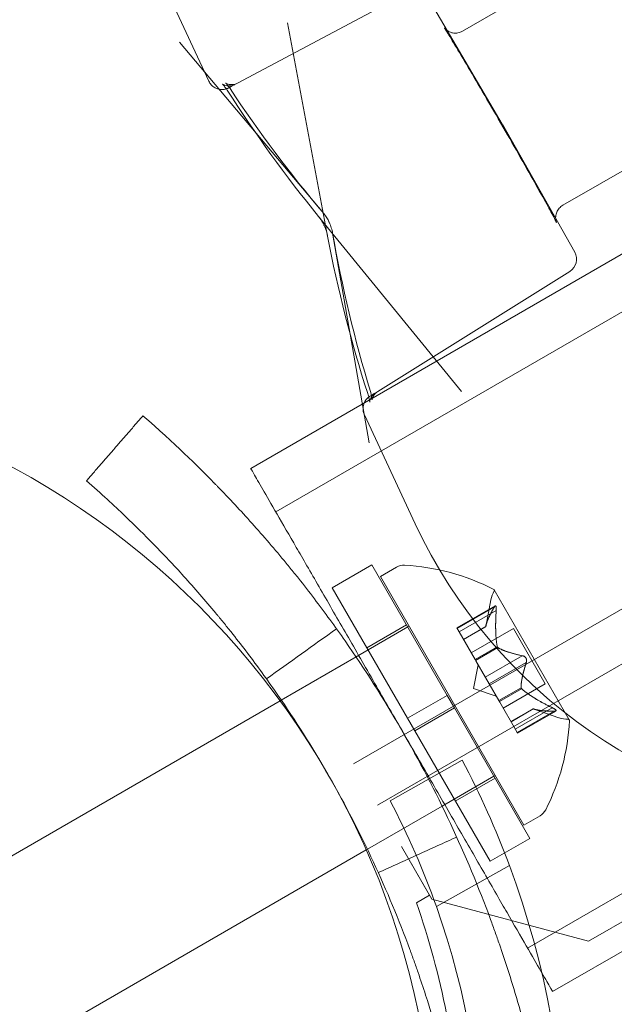
# Model space of a CAD drawing. Extents: x -688 to 44, y -415 to 128.
# Drawn here: x -254 to -252, y -167 to -165 of the extents above; entities that cross this region are included whole.
import ezdxf

# ---------------------------------------------------------------- set-up
doc = ezdxf.new("R2010")
doc.units = 0
doc.header["$MEASUREMENT"] = 0
doc.header["$PDMODE"] = 64
doc.header["$PDSIZE"] = 0.5
doc.styles.get("Standard").update_dxf_attribs({"font": 'Helvetica LT 57 Condensed_0.ttf'})
doc.dimstyles.new('FEET-METERS', dxfattribs={"dimtxt": 12, "dimasz": 7, "dimexe": 3, "dimexo": 3, "dimgap": 3, "dimtad": 0, "dimdec": 1, "dimzin": 3, "dimdsep": 46, "dimlunit": 4, "dimtxsty": 'Standard', "dimcen": 0.09, "dimadec": 0, "dimazin": 0, "dimtfac": 2, "dimtdec": 1, "dimtofl": 0, "dimtmove": 0, "dimatfit": 3, "dimfxl": 1, "dimfrac": 2, "dimtolj": 1, "dimtzin": 3, "dimarcsym": 0})

# ---------------------------------------------------------------- blocks, each defined once
blk = doc.blocks.new('*D167')
at = {"color": 0, "lineweight": -2, "transparency": 16777216}
for p, q in [((-144.6203, 51.208), (-498.9387, 51.208)), ((-495.9387, 44.208), (-495.9387, -113.705)), ((-495.9387, -399.9785), (-495.9387, -215.7218)), ((-270.4318, -406.9785), (-498.9387, -406.9785))]:
    blk.add_line(p, q, dxfattribs=at)
at = {"color": 0, "lineweight": 0, "transparency": 16777216}
for points in [[(-497.1054, 44.208), (-494.7721, 44.208), (-495.9387, 51.208)], [(-497.1054, -399.9785), (-494.7721, -399.9785), (-495.9387, -406.9785)]]:
    blk.add_solid(points, dxfattribs=at)
at = {"layer": 'DEFPOINTS', "color": 0, "lineweight": 0, "transparency": 16777216}
for p in [(-141.6203, 51.208), (-495.9387, -406.9785), (-267.4318, -406.9785)]:
    blk.add_point(p, dxfattribs=at)
at = {"color": 0, "lineweight": 0, "transparency": 16777216, "insert": (-495.9387, -164.7134), "char_height": 12, "attachment_point": 5, "rotation": 90}
blk.add_mtext('\\A1;38\'-2" [11.6M]', dxfattribs=at)
blk = doc.blocks.new('new block')
at = {"color": 0, "linetype": 'Continuous', "lineweight": 0}
for p, q in [((-224.8806, -150.0768), (-252.9225, -166.2668)), ((-239.7224, -159.2074), (-252.4628, -166.5631)), ((-253.6416, -163.9357), (-253.2895, -164.6908)), ((-252.7376, -164.5819), (-252.3047, -164.3319)), ((-252.8547, -164.4967), (-253.2275, -164.6949)), ((-252.6508, -164.784), (-252.8131, -164.5084)), ((-253.0312, -165.0281), (-253.1187, -164.5638)), ((-253.0395, -164.979), (-253.3541, -164.606)), ((-252.5189, -164.9608), (-252.0859, -164.7108)), ((-251.8798, -164.7722), (-253.1986, -165.5336)), ((-252.493, -165.0628), (-252.6506, -164.7845)), ((-251.7649, -164.8317), (-253.1441, -165.628)), ((-252.9745, -166.1768), (-250.7274, -164.8794)), ((-253.0508, -164.985), (-252.7395, -165.3663)), ((-253.0203, -165.0213), (-252.9406, -165.4782)), ((-252.5036, -165.1047), (-252.9216, -165.3659)), ((-252.9511, -165.4166), (-252.8402, -165.6543)), ((-252.9346, -165.7435), (-253.0212, -165.7935)), ((-252.7705, -166.0276), (-252.9346, -165.7435)), ((-252.9163, -165.769), (-252.8809, -165.7486)), ((-252.6038, -166.3103), (-252.9163, -165.769)), ((-252.8571, -166.0776), (-253.0212, -165.7935)), ((-252.5956, -166.578), (-251.2164, -165.7818)), ((-252.5048, -166.081), (-252.6683, -165.7978)), ((-252.6663, -165.8329), (-252.7495, -165.881)), ((-252.6682, -165.8356), (-252.7488, -165.8821)), ((-252.6869, -165.8782), (-252.6755, -165.8196)), ((-252.6639, -165.8431), (-252.7445, -165.8896)), ((-252.859, -165.8744), (-252.9456, -165.9244)), ((-252.8565, -165.8788), (-252.9431, -165.9288)), ((-252.8538, -165.8773), (-252.8565, -165.8788)), ((-252.7445, -165.8896), (-252.7495, -165.881)), ((-252.6869, -165.878), (-252.7352, -165.9058)), ((-252.6869, -165.8782), (-252.7351, -165.906)), ((-252.6265, -165.8823), (-252.7182, -165.9352)), ((-252.557, -166.0026), (-252.6265, -165.8823)), ((-252.5411, -166.6724), (-251.1639, -165.8773)), ((-252.7445, -165.8896), (-252.7099, -165.9496)), ((-252.6616, -165.9218), (-252.7099, -165.9496)), ((-252.6605, -165.9237), (-252.7087, -165.9516)), ((-252.9693, -165.9439), (-253.1321, -166.0379)), ((-252.9431, -165.9288), (-252.9693, -165.9439)), ((-252.6072, -165.9414), (-252.6878, -165.9879)), ((-252.7132, -166.0126), (-252.7032, -165.9612)), ((-252.7099, -165.9496), (-252.7083, -165.9523)), ((-252.7083, -165.9523), (-252.6874, -165.9885)), ((-252.5985, -165.9564), (-252.6791, -166.0029)), ((-252.6791, -166.0029), (-252.6874, -165.9885)), ((-252.6791, -166.0029), (-252.6582, -166.0392)), ((-252.6099, -166.0113), (-252.6582, -166.0392)), ((-252.557, -166.0026), (-252.6487, -166.0556)), ((-252.8571, -166.0776), (-252.7705, -166.0276)), ((-252.7705, -166.0276), (-252.7549, -166.0547)), ((-252.7132, -166.0126), (-252.6637, -166.0296)), ((-252.6088, -166.0133), (-252.657, -166.0412)), ((-253.1347, -166.0394), (-253.9364, -166.5023)), ((-253.1321, -166.0379), (-253.1347, -166.0394)), ((-252.6582, -166.0392), (-252.6564, -166.0422)), ((-252.6564, -166.0422), (-252.6218, -166.1022)), ((-252.8415, -166.1047), (-252.7549, -166.0547)), ((-252.5908, -166.3389), (-252.7549, -166.0547)), ((-252.5837, -166.057), (-252.6318, -166.0848)), ((-252.5835, -166.0571), (-252.6317, -166.085)), ((-252.5418, -166.0546), (-252.6224, -166.1011)), ((-252.5375, -166.0621), (-252.6181, -166.1086)), ((-252.5341, -166.0617), (-252.6174, -166.1098)), ((-252.5837, -166.057), (-252.5272, -166.0764)), ((-252.8571, -166.0776), (-252.8415, -166.1047)), ((-252.6774, -166.3889), (-252.8415, -166.1047)), ((-252.6174, -166.1098), (-252.6218, -166.1022)), ((-252.7381, -166.1687), (-252.8949, -166.2571)), ((-252.669, -166.2035), (-252.7556, -166.2535)), ((-252.6663, -166.202), (-252.669, -166.2035)), ((-252.6665, -166.2079), (-252.7531, -166.2579)), ((-252.7818, -166.2687), (-252.9446, -166.3627)), ((-252.7556, -166.2535), (-252.7818, -166.2687)), ((-252.6038, -166.3103), (-252.5684, -166.2898)), ((-252.5908, -166.3389), (-252.6774, -166.3889)), ((-252.9472, -166.3642), (-253.7489, -166.827)), ((-252.9446, -166.3627), (-252.9472, -166.3642)), ((-252.8093, -166.4629), (-252.8705, -166.3569)), ((-252.8043, -166.4715), (-252.8705, -166.3569)), ((-252.7942, -166.4874), (-252.6353, -166.3978)), ((-252.8375, -166.4792), (-252.8093, -166.4629)), ((-252.4628, -166.5631), (-252.8043, -166.4715))]:
    blk.add_line(p, q, dxfattribs=at)
blk.add_circle((-254.5478, -167.0718), 1.75, dxfattribs=at)
blk.add_circle((-254.5478, -167.0718), 1.75, dxfattribs=at)
for centre, radius, start, end in [((-252.5202, -165.0782), 0.0312, 302.0008, 29.521), ((-251.8167, -165.177), 1.1293, 205, 265.6981), ((-252.8653, -165.7756), 0.0313, 86.8703, 120), ((-252.8901, -166.2288), 0.4851, 62.9261, 86.8703), ((-252.6704, -165.7991), 0.0025, 30, 63.1231), ((-252.6141, -165.8316), 0.0625, 150.0032, 168.9292), ((-252.6704, -165.7991), 0.0025, 330.0032, 30), ((-252.9889, -166.0577), 0.4851, 333.1297, 357.0739), ((-252.5069, -166.0173), 0.0625, 251.0708, 269.9968), ((-252.5069, -166.0823), 0.0025, 30, 89.9968), ((-252.5069, -166.0823), 0.0025, 356.8769, 30), ((-254.4438, -167.0718), 1.93, 20.4393, 27.8974), ((-254.4438, -167.0718), 1.75, 19.5087, 27.7426), ((-252.5841, -166.2628), 0.0313, 300, 333.1297), ((-254.4438, -167.0718), 1.93, -20.4393, 20.4393), ((-254.5478, -167.0718), 1.81, 3.2764, 19.1113), ((-254.4438, -167.0718), 1.75, 340.4913, 19.5087)]:
    blk.add_arc(centre, radius, start, end, dxfattribs=at)
at = {"color": 0, "linetype": 'Continuous', "lineweight": 0, "extrusion": (0, 0, -1)}
blk.add_ellipse((-252.6778, -164.7999), major_axis=(0.0269, 0.0159), ratio=0.00418, start_param=0, end_param=0.016721, dxfattribs=at)
at = {"color": 0, "linetype": 'Continuous', "lineweight": 0}
for points, knots in [([(-252.5189, -164.9608), (-252.5218, -164.9625), (-252.5245, -164.9647), (-252.5289, -164.9697), (-252.5308, -164.9726), (-252.5333, -164.9787), (-252.5341, -164.9819), (-252.5345, -164.9864), (-252.5345, -164.9878), (-252.5344, -164.9901), (-252.5343, -164.991), (-252.534, -164.9932), (-252.5338, -164.9944), (-252.5333, -164.996), (-252.5332, -164.9965), (-252.5329, -164.9975), (-252.5327, -164.9978), (-252.5326, -164.9982), (-252.5325, -164.9983), (-252.5325, -164.9983), (-252.5325, -164.9983), (-252.5327, -164.9979), (-252.5332, -164.9968), (-252.5354, -164.9925), (-252.5378, -164.9879), (-252.5455, -164.9735), (-252.5518, -164.962), (-252.5676, -164.9335), (-252.5776, -164.9158), (-252.5997, -164.8768), (-252.6121, -164.855), (-252.6377, -164.8103), (-252.6512, -164.7869), (-252.6775, -164.7413), (-252.6908, -164.7186), (-252.7152, -164.6769), (-252.7267, -164.6574), (-252.7467, -164.6238), (-252.7554, -164.6093), (-252.7688, -164.5875), (-252.7738, -164.5795), (-252.7766, -164.5754), (-252.777, -164.5749), (-252.777, -164.5749), (-252.777, -164.5749), (-252.7769, -164.5751), (-252.7767, -164.5753), (-252.7758, -164.5763), (-252.7752, -164.577), (-252.7738, -164.5783), (-252.7733, -164.5787), (-252.7719, -164.5799), (-252.7708, -164.5806), (-252.7684, -164.5822), (-252.7669, -164.5829), (-252.7634, -164.5844), (-252.7611, -164.5851), (-252.7559, -164.5861), (-252.7528, -164.5862), (-252.7465, -164.5855), (-252.7433, -164.5846), (-252.7394, -164.5828), (-252.7385, -164.5824), (-252.7376, -164.5819)], [0, 0, 0, 0, 0.010255, 0.010255, 0.0203089, 0.0203089, 0.0302939, 0.0302939, 0.0347358, 0.0347358, 0.038159, 0.038159, 0.0434517, 0.0434517, 0.0480915, 0.0480915, 0.0544204, 0.0544204, 0.0611843, 0.0611843, 0.0656185, 0.0656185, 0.0891414, 0.0891414, 0.1378315, 0.1378315, 0.2091266, 0.2091266, 0.2869851, 0.2869851, 0.3660077, 0.3660077, 0.4453065, 0.4453065, 0.5246748, 0.5246748, 0.6040129, 0.6040129, 0.6831756, 0.6831756, 0.7616516, 0.7616516, 0.7806993, 0.7806993, 0.7840673, 0.7840673, 0.7930954, 0.7930954, 0.7998912, 0.7998912, 0.8029164, 0.8029164, 0.8075512, 0.8075512, 0.8126889, 0.8126889, 0.8198404, 0.8198404, 0.8289952, 0.8289952, 0.8389388, 0.8389388, 0.84191, 0.84191, 0.84191, 0.84191]), ([(-253.2519, -164.7074), (-253.2528, -164.7077), (-253.2538, -164.7079), (-253.2574, -164.7087), (-253.2602, -164.7089), (-253.2656, -164.7086), (-253.2683, -164.7081), (-253.2734, -164.7064), (-253.2759, -164.7052), (-253.2805, -164.7023), (-253.2827, -164.7004), (-253.2866, -164.6961), (-253.2883, -164.6935), (-253.2895, -164.6908)], [0.17874854, 0.17874854, 0.17874854, 0.17874854, 0.1819233, 0.1819233, 0.19007129, 0.19007129, 0.19818841, 0.19818841, 0.20630467, 0.20630467, 0.21467914, 0.21467914, 0.22375177, 0.22375177, 0.22375177, 0.22375177]), ([(-253.2501, -164.71), (-253.2522, -164.7067), (-253.2543, -164.7038), (-253.2569, -164.7005), (-253.2577, -164.6995), (-253.2589, -164.6981), (-253.2594, -164.6976), (-253.26, -164.697), (-253.2602, -164.6968), (-253.2603, -164.6968), (-253.2603, -164.6968), (-253.2603, -164.6968)], [0, 0, 0, 0, 0.01444676, 0.01444676, 0.02141652, 0.02141652, 0.0274091, 0.0274091, 0.03222347, 0.03222347, 0.0334183, 0.0334183, 0.0334183, 0.0334183]), ([(-253.2603, -164.6968), (-253.2603, -164.6968), (-253.2602, -164.6968), (-253.2598, -164.6971), (-253.2592, -164.6975), (-253.2573, -164.6986), (-253.2561, -164.6991), (-253.2533, -164.7001), (-253.2517, -164.7005), (-253.2477, -164.7011), (-253.2453, -164.7012), (-253.2399, -164.7006), (-253.2369, -164.6998), (-253.2335, -164.6983), (-253.2329, -164.698), (-253.2324, -164.6977)], [0.0334183, 0.0334183, 0.0334183, 0.0334183, 0.03633884, 0.03633884, 0.0435096, 0.0435096, 0.04946116, 0.04946116, 0.05576254, 0.05576254, 0.0637603, 0.0637603, 0.07357096, 0.07357096, 0.07560251, 0.07560251, 0.07560251, 0.07560251]), ([(-253.2436, -164.7069), (-253.2457, -164.7038), (-253.2478, -164.701), (-253.2503, -164.6979), (-253.251, -164.6971), (-253.2522, -164.6958), (-253.2527, -164.6954), (-253.2533, -164.6948), (-253.2535, -164.6946), (-253.2535, -164.6946), (-253.2534, -164.6947), (-253.2531, -164.6949), (-253.2528, -164.6951), (-253.2518, -164.6957), (-253.2508, -164.6962), (-253.2484, -164.6971), (-253.2469, -164.6975), (-253.2433, -164.6981), (-253.2411, -164.6983), (-253.2361, -164.698), (-253.2332, -164.6973), (-253.2295, -164.6959), (-253.2285, -164.6954), (-253.2275, -164.6949)], [0, 0, 0, 0, 0.0139162, 0.0139162, 0.02057682, 0.02057682, 0.02627382, 0.02627382, 0.0320402, 0.0320402, 0.03567928, 0.03567928, 0.03940051, 0.03940051, 0.04554378, 0.04554378, 0.05182591, 0.05182591, 0.05942918, 0.05942918, 0.0690628, 0.0690628, 0.07278931, 0.07278931, 0.07278931, 0.07278931]), ([(-253.2324, -164.6977), (-253.2372, -164.7003), (-253.2409, -164.7022), (-253.2445, -164.7041), (-253.2454, -164.7046), (-253.2464, -164.7051), (-253.2467, -164.7052), (-253.2472, -164.7055), (-253.2474, -164.7056), (-253.2482, -164.706), (-253.2484, -164.7061), (-253.249, -164.7063), (-253.2493, -164.7064), (-253.2501, -164.7067), (-253.2505, -164.7069), (-253.2513, -164.7072), (-253.2516, -164.7073), (-253.2519, -164.7074)], [0, 0, 0, 0, 0.0923513, 0.0923513, 0.1374609, 0.1374609, 0.159466, 0.159466, 0.1705961, 0.1705961, 0.1737247, 0.1737247, 0.1757522, 0.1757522, 0.1777952, 0.1777952, 0.1787485, 0.1787485, 0.1787485, 0.1787485]), ([(-253.0203, -165.0213), (-253.0209, -165.0177), (-253.0218, -165.0138), (-253.0244, -165.0058), (-253.0259, -165.0018), (-253.0279, -164.9974), (-253.0281, -164.997), (-253.029, -164.9953), (-253.0296, -164.994), (-253.0321, -164.9894), (-253.034, -164.9862), (-253.0372, -164.9819), (-253.0383, -164.9804), (-253.0395, -164.979)], [0.00001052, 0.00001052, 0.00001052, 0.00001052, 0.01338109, 0.01338109, 0.02621214, 0.02621214, 0.02766408, 0.02766408, 0.03202724, 0.03202724, 0.04349006, 0.04349006, 0.05038526, 0.05038526, 0.05038526, 0.05038526]), ([(-253.0312, -165.0281), (-253.0318, -165.0248), (-253.0327, -165.0211), (-253.0351, -165.0134), (-253.0367, -165.0093), (-253.0387, -165.0049), (-253.0389, -165.0044), (-253.0393, -165.0036), (-253.0394, -165.0033), (-253.0401, -165.0019), (-253.0406, -165.0009), (-253.0426, -164.997), (-253.0443, -164.9941), (-253.0476, -164.9891), (-253.0492, -164.9869), (-253.0508, -164.985)], [0, 0, 0, 0, 0.01255771, 0.01255771, 0.02559481, 0.02559481, 0.02709188, 0.02709188, 0.02821458, 0.02821458, 0.03158592, 0.03158592, 0.04179415, 0.04179415, 0.05131334, 0.05131334, 0.05131334, 0.05131334]), ([(-252.9216, -165.3659), (-252.9244, -165.3677), (-252.9269, -165.3699), (-252.9298, -165.3735), (-252.9306, -165.3747), (-252.9318, -165.377), (-252.9323, -165.3781), (-252.933, -165.3799), (-252.9333, -165.3807), (-252.9338, -165.3825), (-252.9339, -165.3834), (-252.934, -165.3843), (-252.934, -165.3845), (-252.934, -165.3845), (-252.934, -165.3845), (-252.934, -165.3844), (-252.934, -165.384), (-252.9342, -165.3825), (-252.9343, -165.3812), (-252.9349, -165.3779), (-252.9354, -165.3756), (-252.9365, -165.371), (-252.9371, -165.3688), (-252.9378, -165.3665)], [0, 0, 0, 0, 0.01076868, 0.01076868, 0.01587287, 0.01587287, 0.02044887, 0.02044887, 0.02427685, 0.02427685, 0.0308412, 0.0308412, 0.03576214, 0.03576214, 0.03674372, 0.03674372, 0.04354009, 0.04354009, 0.05211155, 0.05211155, 0.06287138, 0.06287138, 0.07164344, 0.07164344, 0.07164344, 0.07164344]), ([(-252.9514, -165.3909), (-252.9509, -165.3898), (-252.9504, -165.3887), (-252.949, -165.3862), (-252.948, -165.3849), (-252.9461, -165.3825), (-252.9451, -165.3815), (-252.9437, -165.3801), (-252.9432, -165.3797), (-252.9423, -165.379), (-252.942, -165.3787), (-252.9417, -165.3785), (-252.9417, -165.3785), (-252.9416, -165.3784)], [0.02633529, 0.02633529, 0.02633529, 0.02633529, 0.02998814, 0.02998814, 0.0348542, 0.0348542, 0.03919869, 0.03919869, 0.04146208, 0.04146208, 0.04364526, 0.04364526, 0.04398704, 0.04398704, 0.04398704, 0.04398704]), ([(-252.9402, -165.3844), (-252.9405, -165.3832), (-252.9408, -165.3818), (-252.9418, -165.3774), (-252.9428, -165.3741), (-252.9439, -165.3705)], [0.05373712, 0.05373712, 0.05373712, 0.05373712, 0.06086312, 0.06086312, 0.07430524, 0.07430524, 0.07430524, 0.07430524]), ([(-252.9416, -165.3784), (-252.9414, -165.3783), (-252.9413, -165.3782), (-252.9409, -165.3779), (-252.9408, -165.3778), (-252.9406, -165.3777)], [0.043987044, 0.043987044, 0.043987044, 0.043987044, 0.045682095, 0.045682095, 0.048468112, 0.048468112, 0.048468112, 0.048468112]), ([(-252.9406, -165.3777), (-252.9406, -165.3777), (-252.9406, -165.3777), (-252.9402, -165.3774), (-252.9401, -165.3773), (-252.9395, -165.377), (-252.9393, -165.3768), (-252.938, -165.376), (-252.9366, -165.3751), (-252.9325, -165.3725), (-252.9298, -165.3708), (-252.9266, -165.3688)], [0.0484764, 0.0484764, 0.0484764, 0.0484764, 0.0490997, 0.0490997, 0.0568914, 0.0568914, 0.0802356, 0.0802356, 0.1502847, 0.1502847, 0.2184938, 0.2184938, 0.2184938, 0.2184938]), ([(-252.9266, -165.3688), (-252.9294, -165.3705), (-252.9319, -165.3728), (-252.9348, -165.3765), (-252.9357, -165.3778), (-252.937, -165.3802), (-252.9376, -165.3814), (-252.9384, -165.3834), (-252.9387, -165.3843), (-252.9392, -165.3865), (-252.9394, -165.3876), (-252.9395, -165.3889), (-252.9395, -165.3892), (-252.9395, -165.3893), (-252.9395, -165.3893), (-252.9395, -165.3893), (-252.9395, -165.389), (-252.9396, -165.3881), (-252.9397, -165.3871), (-252.94, -165.3855), (-252.9401, -165.385), (-252.9402, -165.3844)], [0, 0, 0, 0, 0.01057024, 0.01057024, 0.01565668, 0.01565668, 0.02033111, 0.02033111, 0.02426945, 0.02426945, 0.03083761, 0.03083761, 0.03639004, 0.03639004, 0.03712918, 0.03712918, 0.0426046, 0.0426046, 0.05067965, 0.05067965, 0.05373712, 0.05373712, 0.05373712, 0.05373712]), ([(-252.9511, -165.4166), (-252.9525, -165.4135), (-252.9534, -165.4102), (-252.9542, -165.4036), (-252.954, -165.4002), (-252.9529, -165.3949), (-252.9523, -165.3928), (-252.9514, -165.3909)], [0, 0, 0, 0, 0.01007671, 0.01007671, 0.02003248, 0.02003248, 0.02633529, 0.02633529, 0.02633529, 0.02633529]), ([(-252.5593, -166.933), (-252.5679, -166.8891), (-252.5766, -166.8499), (-252.5891, -166.7983), (-252.5932, -166.7823), (-252.599, -166.76), (-252.6009, -166.7528), (-252.6037, -166.7425), (-252.6046, -166.7392), (-252.6059, -166.7342), (-252.6064, -166.7326), (-252.6071, -166.7302), (-252.6073, -166.7294), (-252.6076, -166.7282), (-252.6077, -166.7278), (-252.6079, -166.727), (-252.608, -166.7268), (-252.6176, -166.6922), (-252.628, -166.6576), (-252.645, -166.605), (-252.6508, -166.5873), (-252.6601, -166.5606), (-252.6632, -166.5517), (-252.668, -166.5383), (-252.6696, -166.5338), (-252.6729, -166.5248), (-252.6745, -166.5202), (-252.7282, -166.3749), (-252.7928, -166.2365), (-252.9084, -166.0363), (-252.9495, -165.9716), (-253.0148, -165.878), (-253.0372, -165.8474), (-253.0715, -165.8023), (-253.0831, -165.7874), (-253.1007, -165.7653), (-253.1066, -165.758), (-253.1155, -165.747), (-253.1185, -165.7434), (-253.1245, -165.7361), (-253.1274, -165.7326), (-253.1554, -165.6989), (-253.1803, -165.6703), (-253.2174, -165.6293), (-253.2297, -165.616), (-253.2482, -165.5964), (-253.2543, -165.59), (-253.2635, -165.5805), (-253.2665, -165.5773), (-253.2711, -165.5726), (-253.2726, -165.571), (-253.2749, -165.5687), (-253.2757, -165.5679), (-253.2768, -165.5667), (-253.2772, -165.5663), (-253.278, -165.5656), (-253.2784, -165.5651), (-253.3138, -165.529), (-253.3643, -165.4792), (-253.4334, -165.4191)], [0, 0, 0, 0, 0.0625, 0.0625, 0.09375, 0.09375, 0.109375, 0.109375, 0.117188, 0.117188, 0.121094, 0.121094, 0.123047, 0.123047, 0.124023, 0.124023, 0.125, 0.125, 0.1875, 0.1875, 0.21875, 0.21875, 0.234375, 0.234375, 0.242188, 0.242188, 0.25, 0.25, 0.5, 0.5, 0.625, 0.625, 0.6875, 0.6875, 0.71875, 0.71875, 0.734375, 0.734375, 0.742188, 0.742188, 0.75, 0.75, 0.8125, 0.8125, 0.84375, 0.84375, 0.859375, 0.859375, 0.867188, 0.867188, 0.871094, 0.871094, 0.873047, 0.873047, 0.874023, 0.874023, 0.875, 0.875, 1, 1, 1, 1]), ([(-252.9636, -165.9406), (-252.9739, -165.9228), (-252.9838, -165.9056), (-253.0119, -165.857), (-253.0315, -165.8229), (-253.0682, -165.7594), (-253.0851, -165.7301), (-253.1141, -165.6799), (-253.1287, -165.6546), (-253.1538, -165.6112), (-253.1643, -165.593), (-253.1805, -165.565), (-253.1875, -165.5529), (-253.1965, -165.5372), (-253.1986, -165.5336), (-253.1986, -165.5336)], [0.1783278, 0.1783278, 0.1783278, 0.1783278, 0.2388647, 0.2388647, 0.3614276, 0.3614276, 0.4839905, 0.4839905, 0.6114828, 0.6114828, 0.7389751, 0.7389751, 0.8731127, 0.8731127, 1.0072502, 1.0072502, 1.0072502, 1.0072502]), ([(-253.0372, -166.1881), (-253.0716, -166.1291), (-253.1082, -166.0719), (-253.1671, -165.9875), (-253.1879, -165.959), (-253.2198, -165.917), (-253.236, -165.8963), (-253.2552, -165.8724), (-253.2649, -165.8605), (-253.2691, -165.8555), (-253.2719, -165.8521), (-253.2732, -165.8505), (-253.2979, -165.8209), (-253.321, -165.7942), (-253.3555, -165.7561), (-253.3728, -165.7375), (-253.3927, -165.7165), (-253.4027, -165.7063), (-253.4076, -165.7012), (-253.4101, -165.6986), (-253.4113, -165.6974), (-253.4119, -165.6968), (-253.4122, -165.6965), (-253.4124, -165.6962), (-253.4289, -165.6795), (-253.4488, -165.6596), (-253.4965, -165.6141), (-253.5243, -165.5885), (-253.5564, -165.5606)], [0.5058003, 0.5058003, 0.5058003, 0.5058003, 0.625, 0.625, 0.6875, 0.6875, 0.71875, 0.734375, 0.7421875, 0.7460937, 0.7460937, 0.75, 0.75, 0.8125, 0.8125, 0.84375, 0.859375, 0.8671875, 0.8710937, 0.8730469, 0.8740234, 0.8745117, 0.8745117, 0.875, 0.875, 0.9375, 0.9375, 1, 1, 1, 1]), ([(-252.6672, -165.8339), (-252.6673, -165.8339), (-252.6673, -165.834), (-252.6675, -165.8343), (-252.6676, -165.8345), (-252.6678, -165.8347)], [0.026417714, 0.026417714, 0.026417714, 0.026417714, 0.026883246, 0.026883246, 0.028070805, 0.028070805, 0.028070805, 0.028070805]), ([(-252.6672, -165.8339), (-252.6672, -165.8338), (-252.6671, -165.8337), (-252.6667, -165.8332), (-252.6664, -165.8329), (-252.6657, -165.8327), (-252.6654, -165.8327), (-252.665, -165.8329), (-252.6648, -165.8331), (-252.6646, -165.8334), (-252.6646, -165.8334), (-252.6646, -165.8334), (-252.6646, -165.8334), (-252.6646, -165.8335), (-252.6646, -165.8335), (-252.6645, -165.8335), (-252.6645, -165.8335), (-252.6645, -165.8335), (-252.6645, -165.8335), (-252.6645, -165.8336), (-252.6645, -165.8336), (-252.6643, -165.8339), (-252.6642, -165.8341), (-252.664, -165.8349), (-252.6639, -165.8354), (-252.6638, -165.8366), (-252.6637, -165.8373), (-252.6637, -165.8387), (-252.6637, -165.8393), (-252.6637, -165.84)], [0, 0, 0, 0, 0.00041232, 0.00041232, 0.00367036, 0.00367036, 0.0061271, 0.0061271, 0.00796491, 0.00796491, 0.00815345, 0.00815345, 0.00825503, 0.00825503, 0.00831852, 0.00831852, 0.00838777, 0.00838777, 0.00848273, 0.00848273, 0.00870295, 0.00870295, 0.01013563, 0.01013563, 0.01215525, 0.01215525, 0.01467787, 0.01467787, 0.0166517, 0.0166517, 0.0166517, 0.0166517]), ([(-252.6637, -165.84), (-252.6637, -165.8398), (-252.6637, -165.8397), (-252.6637, -165.8386), (-252.6637, -165.8376), (-252.6638, -165.836), (-252.6639, -165.8354), (-252.6642, -165.8344), (-252.6643, -165.834), (-252.6645, -165.8336), (-252.6645, -165.8336), (-252.6645, -165.8335), (-252.6645, -165.8335), (-252.6645, -165.8335), (-252.6645, -165.8335), (-252.6645, -165.8335), (-252.6646, -165.8335), (-252.6646, -165.8334), (-252.6646, -165.8334), (-252.6646, -165.8334), (-252.6646, -165.8334), (-252.6648, -165.8331), (-252.6649, -165.833), (-252.6652, -165.8328), (-252.6655, -165.8327), (-252.666, -165.8328), (-252.6663, -165.8329), (-252.6668, -165.8333), (-252.667, -165.8336), (-252.6672, -165.8339)], [0, 0, 0, 0, 0.00041133, 0.00041133, 0.0035034, 0.0035034, 0.00594033, 0.00594033, 0.00795678, 0.00795678, 0.00816734, 0.00816734, 0.00825334, 0.00825334, 0.00831687, 0.00831687, 0.00838579, 0.00838579, 0.00847957, 0.00847957, 0.00869405, 0.00869405, 0.01012524, 0.01012524, 0.01214061, 0.01214061, 0.01467168, 0.01467168, 0.01664979, 0.01664979, 0.01664979, 0.01664979]), ([(-252.6639, -165.8431), (-252.6638, -165.8422), (-252.6638, -165.8413), (-252.6637, -165.8403), (-252.6637, -165.8401), (-252.6637, -165.84)], [0.007300399, 0.007300399, 0.007300399, 0.007300399, 0.009949303, 0.009949303, 0.010414835, 0.010414835, 0.010414835, 0.010414835]), ([(-252.6868, -165.8774), (-252.6868, -165.8775), (-252.6868, -165.8776), (-252.6869, -165.878), (-252.6869, -165.8782), (-252.6869, -165.8782)], [0.006463967, 0.006463967, 0.006463967, 0.006463967, 0.007125803, 0.007125803, 0.009029787, 0.009029787, 0.009029787, 0.009029787]), ([(-252.6619, -165.9205), (-252.6618, -165.9207), (-252.6618, -165.921), (-252.6617, -165.9214), (-252.6617, -165.9216), (-252.6616, -165.9218)], [0.006463967, 0.006463967, 0.006463967, 0.006463967, 0.007125803, 0.007125803, 0.007719964, 0.007719964, 0.007719964, 0.007719964]), ([(-252.6597, -165.9242), (-252.6599, -165.9242), (-252.66, -165.9241), (-252.6605, -165.9238), (-252.6609, -165.9234), (-252.6613, -165.9226), (-252.6615, -165.9222), (-252.6616, -165.9218)], [0.006463967, 0.006463967, 0.006463967, 0.006463967, 0.007125803, 0.007125803, 0.009029787, 0.009029787, 0.010339612, 0.010339612, 0.010339612, 0.010339612]), ([(-252.8698, -166.103), (-252.8897, -166.0685), (-252.9115, -166.0309), (-252.9432, -165.9759), (-252.9536, -165.958), (-252.9636, -165.9406)], [0, 0, 0, 0, 0.1194324, 0.1194324, 0.1783278, 0.1783278, 0.1783278, 0.1783278]), ([(-252.6049, -165.9419), (-252.605, -165.9419), (-252.6051, -165.9418), (-252.6055, -165.9417), (-252.6058, -165.9416), (-252.6061, -165.9415)], [0.026417714, 0.026417714, 0.026417714, 0.026417714, 0.026883246, 0.026883246, 0.028070805, 0.028070805, 0.028070805, 0.028070805]), ([(-252.6049, -165.9419), (-252.6048, -165.9419), (-252.6047, -165.942), (-252.6038, -165.9423), (-252.6031, -165.9427), (-252.6018, -165.9436), (-252.6012, -165.9441), (-252.6002, -165.9452), (-252.5997, -165.9458), (-252.5993, -165.9465), (-252.5993, -165.9465), (-252.5992, -165.9466), (-252.5992, -165.9466), (-252.5992, -165.9467), (-252.5992, -165.9467), (-252.5992, -165.9467), (-252.5991, -165.9468), (-252.5991, -165.9468), (-252.5991, -165.9468), (-252.599, -165.9469), (-252.599, -165.947), (-252.5988, -165.9475), (-252.5986, -165.9479), (-252.5982, -165.949), (-252.598, -165.9496), (-252.5977, -165.951), (-252.5977, -165.9517), (-252.5977, -165.953), (-252.5977, -165.9536), (-252.5978, -165.9541)], [0, 0, 0, 0, 0.00041348, 0.00041348, 0.00335938, 0.00335938, 0.00572359, 0.00572359, 0.00794646, 0.00794646, 0.00816387, 0.00816387, 0.00825132, 0.00825132, 0.00831543, 0.00831543, 0.00838451, 0.00838451, 0.0084777, 0.0084777, 0.00868732, 0.00868732, 0.01011652, 0.01011652, 0.01212817, 0.01212817, 0.01466672, 0.01466672, 0.01664861, 0.01664861, 0.01664861, 0.01664861]), ([(-252.5978, -165.9541), (-252.5978, -165.954), (-252.5978, -165.9539), (-252.5977, -165.953), (-252.5976, -165.9522), (-252.5978, -165.9506), (-252.5979, -165.9499), (-252.5983, -165.9484), (-252.5986, -165.9477), (-252.599, -165.947), (-252.599, -165.9469), (-252.5991, -165.9468), (-252.5991, -165.9468), (-252.5991, -165.9468), (-252.5991, -165.9468), (-252.5992, -165.9467), (-252.5992, -165.9467), (-252.5992, -165.9467), (-252.5992, -165.9466), (-252.5993, -165.9465), (-252.5993, -165.9465), (-252.5996, -165.946), (-252.5999, -165.9456), (-252.6006, -165.9448), (-252.601, -165.9443), (-252.6021, -165.9434), (-252.6027, -165.9429), (-252.6039, -165.9423), (-252.6044, -165.9421), (-252.6049, -165.9419)], [0, 0, 0, 0, 0.00041393, 0.00041393, 0.00331032, 0.00331032, 0.00567645, 0.00567645, 0.00794407, 0.00794407, 0.00816309, 0.00816309, 0.00825092, 0.00825092, 0.00831521, 0.00831521, 0.00838441, 0.00838441, 0.0084776, 0.0084776, 0.00868657, 0.00868657, 0.01011525, 0.01011525, 0.0121263, 0.0121263, 0.01466595, 0.01466595, 0.01664838, 0.01664838, 0.01664838, 0.01664838]), ([(-252.5985, -165.9564), (-252.5982, -165.9558), (-252.598, -165.9551), (-252.5979, -165.9543), (-252.5978, -165.9542), (-252.5978, -165.9541)], [0.007300399, 0.007300399, 0.007300399, 0.007300399, 0.009949303, 0.009949303, 0.010414835, 0.010414835, 0.010414835, 0.010414835]), ([(-252.6099, -166.0104), (-252.61, -166.0106), (-252.61, -166.0107), (-252.61, -166.011), (-252.6099, -166.0112), (-252.6099, -166.0113)], [0.006463967, 0.006463967, 0.006463967, 0.006463967, 0.007125803, 0.007125803, 0.007719964, 0.007719964, 0.007719964, 0.007719964]), ([(-252.6078, -166.0142), (-252.608, -166.014), (-252.6082, -166.0139), (-252.6088, -166.0133), (-252.6092, -166.0128), (-252.6097, -166.012), (-252.6098, -166.0117), (-252.6099, -166.0113)], [0.006463967, 0.006463967, 0.006463967, 0.006463967, 0.007125803, 0.007125803, 0.009029787, 0.009029787, 0.010339612, 0.010339612, 0.010339612, 0.010339612]), ([(-252.5829, -166.0573), (-252.583, -166.0572), (-252.5831, -166.0572), (-252.5833, -166.0571), (-252.5834, -166.0571), (-252.5835, -166.0571)], [0.006463967, 0.006463967, 0.006463967, 0.006463967, 0.007125803, 0.007125803, 0.007719964, 0.007719964, 0.007719964, 0.007719964]), ([(-252.539, -166.056), (-252.5391, -166.056), (-252.5392, -166.0559), (-252.5397, -166.0556), (-252.5401, -166.0554), (-252.5404, -166.0553)], [0.026417714, 0.026417714, 0.026417714, 0.026417714, 0.026883246, 0.026883246, 0.028070805, 0.028070805, 0.028070805, 0.028070805]), ([(-252.539, -166.056), (-252.5389, -166.0561), (-252.5387, -166.0562), (-252.5377, -166.0567), (-252.5369, -166.0572), (-252.5356, -166.0581), (-252.5351, -166.0585), (-252.5343, -166.0592), (-252.5341, -166.0595), (-252.5339, -166.0599), (-252.5338, -166.0599), (-252.5338, -166.0599), (-252.5338, -166.0599), (-252.5338, -166.06), (-252.5338, -166.06), (-252.5338, -166.06), (-252.5338, -166.06), (-252.5338, -166.06), (-252.5337, -166.06), (-252.5337, -166.0601), (-252.5337, -166.0601), (-252.5336, -166.0603), (-252.5335, -166.0605), (-252.5335, -166.061), (-252.5336, -166.0612), (-252.5339, -166.0616), (-252.5341, -166.0618), (-252.5348, -166.062), (-252.5351, -166.0621), (-252.5355, -166.0621)], [0, 0, 0, 0, 0.00041106, 0.00041106, 0.0035373, 0.0035373, 0.00597776, 0.00597776, 0.00795862, 0.00795862, 0.008168, 0.008168, 0.00825376, 0.00825376, 0.00831721, 0.00831721, 0.00838612, 0.00838612, 0.00848005, 0.00848005, 0.00869554, 0.00869554, 0.01012717, 0.01012717, 0.01214334, 0.01214334, 0.01467282, 0.01467282, 0.01665013, 0.01665013, 0.01665013, 0.01665013]), ([(-252.5355, -166.0621), (-252.5354, -166.0621), (-252.5353, -166.0621), (-252.5347, -166.062), (-252.5342, -166.0618), (-252.5337, -166.0614), (-252.5335, -166.0611), (-252.5335, -166.0606), (-252.5336, -166.0604), (-252.5337, -166.0601), (-252.5337, -166.0601), (-252.5337, -166.06), (-252.5337, -166.06), (-252.5338, -166.06), (-252.5338, -166.06), (-252.5338, -166.06), (-252.5338, -166.06), (-252.5338, -166.0599), (-252.5338, -166.0599), (-252.5338, -166.0599), (-252.5339, -166.0598), (-252.534, -166.0596), (-252.5342, -166.0594), (-252.5347, -166.0588), (-252.5351, -166.0585), (-252.5361, -166.0578), (-252.5367, -166.0574), (-252.5379, -166.0566), (-252.5384, -166.0563), (-252.539, -166.056)], [0, 0, 0, 0, 0.00041176, 0.00041176, 0.00365422, 0.00365422, 0.00610875, 0.00610875, 0.00796436, 0.00796436, 0.00817423, 0.00817423, 0.00825796, 0.00825796, 0.00832097, 0.00832097, 0.00839048, 0.00839048, 0.00848722, 0.00848722, 0.00871815, 0.00871815, 0.01015814, 0.01015814, 0.01218673, 0.01218673, 0.01468858, 0.01468858, 0.01665151, 0.01665151, 0.01665151, 0.01665151]), ([(-252.5375, -166.0621), (-252.5368, -166.0622), (-252.5362, -166.0622), (-252.5356, -166.0621), (-252.5355, -166.0621), (-252.5355, -166.0621)], [0.007300399, 0.007300399, 0.007300399, 0.007300399, 0.009949303, 0.009949303, 0.010414835, 0.010414835, 0.010414835, 0.010414835]), ([(-252.7761, -166.2654), (-252.7861, -166.248), (-252.7965, -166.2301), (-252.8282, -166.1751), (-252.8499, -166.1375), (-252.8698, -166.103)], [-0.1783278, -0.1783278, -0.1783278, -0.1783278, -0.1194324, -0.1194324, 0, 0, 0, 0]), ([(-253.0272, -166.2054), (-253.0289, -166.2025), (-253.0305, -166.1996), (-253.0339, -166.1939), (-253.0355, -166.191), (-253.0372, -166.1881)], [0.49419133, 0.49419133, 0.49419133, 0.49419133, 0.5, 0.5, 0.50580026, 0.50580026, 0.50580026, 0.50580026]), ([(-252.7434, -166.9688), (-252.7513, -166.928), (-252.7595, -166.8916), (-252.7711, -166.8435), (-252.7749, -166.8286), (-252.7803, -166.8079), (-252.7829, -166.7979), (-252.7859, -166.787), (-252.7874, -166.7817), (-252.7881, -166.7791), (-252.7884, -166.7778), (-252.7886, -166.7772), (-252.7887, -166.7769), (-252.7887, -166.7768), (-252.7976, -166.7448), (-252.8072, -166.7126), (-252.823, -166.6637), (-252.8312, -166.639), (-252.8414, -166.61), (-252.8467, -166.5954), (-252.849, -166.5891), (-252.8505, -166.585), (-252.8513, -166.5828), (-252.8993, -166.4527), (-252.9577, -166.3269), (-253.0272, -166.2054)], [0, 0, 0, 0, 0.0625, 0.0625, 0.09375, 0.09375, 0.109375, 0.1171875, 0.1210937, 0.1230469, 0.1240234, 0.1245117, 0.1245117, 0.125, 0.125, 0.1875, 0.1875, 0.21875, 0.234375, 0.2421875, 0.2460937, 0.2460937, 0.25, 0.25, 0.4941913, 0.4941913, 0.4941913, 0.4941913]), ([(-252.5411, -166.6724), (-252.5411, -166.6724), (-252.5431, -166.6688), (-252.5522, -166.6532), (-252.5592, -166.641), (-252.5754, -166.613), (-252.5859, -166.5948), (-252.6109, -166.5514), (-252.6255, -166.5262), (-252.6545, -166.4759), (-252.6715, -166.4466), (-252.7081, -166.3831), (-252.7278, -166.349), (-252.7559, -166.3004), (-252.7658, -166.2832), (-252.7761, -166.2654)], [-1.0072502, -1.0072502, -1.0072502, -1.0072502, -0.8731127, -0.8731127, -0.7389751, -0.7389751, -0.6114828, -0.6114828, -0.4839905, -0.4839905, -0.3614276, -0.3614276, -0.2388647, -0.2388647, -0.1783278, -0.1783278, -0.1783278, -0.1783278])]:
    blk.add_open_spline(points, degree=3, knots=knots, dxfattribs=at)
for points, degree in [([(-253.0508, -164.985), (-253.1226, -164.8971), (-253.189, -164.8051), (-253.2501, -164.71)], 3), ([(-253.0395, -164.979), (-253.1128, -164.892), (-253.1809, -164.801), (-253.2436, -164.7069)], 3), ([(-252.9378, -165.3665), (-252.9719, -165.2538), (-252.9999, -165.1385), (-253.0203, -165.0213)], 3), ([(-252.9439, -165.3705), (-252.9796, -165.2588), (-253.0092, -165.1445), (-253.0312, -165.0281)], 3), ([(-252.9406, -165.3777), (-252.9406, -165.3777), (-252.9406, -165.3777), (-252.9406, -165.3777)], 3), ([(-253.4334, -165.4191), (-253.5564, -165.5606)], 1), ([(-252.6682, -165.8356), (-252.6681, -165.8353), (-252.6679, -165.835), (-252.6678, -165.8347)], 3), ([(-253.0118, -165.8826), (-253.0627, -165.919), (-253.1135, -165.9554), (-253.1643, -165.9918)], 3), ([(-252.6072, -165.9414), (-252.6068, -165.9414), (-252.6065, -165.9415), (-252.6061, -165.9415)], 3), ([(-252.5837, -166.057), (-252.5837, -166.057), (-252.5836, -166.0571), (-252.5835, -166.0571)], 3), ([(-252.5837, -166.057), (-252.5837, -166.057), (-252.5836, -166.0571), (-252.5835, -166.0571)], 3), ([(-252.5418, -166.0546), (-252.5413, -166.0548), (-252.5409, -166.055), (-252.5404, -166.0553)], 3), ([(-252.75, -166.3362), (-252.9207, -166.4136)], 1)]:
    blk.add_open_spline(points, degree=degree, dxfattribs=at)
for points, weights in [([(-252.6682, -165.8356), (-252.6838, -165.8631), (-252.6869, -165.878)], [1.06120691497, 1.21890298912, 1.29071555247]), ([(-252.6868, -165.8774), (-252.6834, -165.8623), (-252.6678, -165.8347)], [1.2877924798, 1.2144124615, 1.05685445761]), ([(-252.6639, -165.8431), (-252.6672, -165.8918), (-252.6616, -165.9218)], [1.06120691497, 1.21890298912, 1.29071555247]), ([(-252.6619, -165.9205), (-252.6672, -165.8904), (-252.6638, -165.8416)], [1.2877924798, 1.2144124615, 1.05685445761]), ([(-252.6072, -165.9414), (-252.643, -165.9337), (-252.6605, -165.9237)], [1.06120691497, 1.21890298912, 1.29071555247]), ([(-252.6597, -165.9242), (-252.642, -165.934), (-252.6061, -165.9415)], [1.2877924798, 1.2144124615, 1.05685445761]), ([(-252.6099, -166.0104), (-252.6095, -165.9902), (-252.5981, -165.9553)], [1.2877924798, 1.2144124615, 1.05685445761]), ([(-252.5985, -165.9564), (-252.6098, -165.9912), (-252.6099, -166.0113)], [1.06120691497, 1.21890298912, 1.29071555247]), ([(-252.5418, -166.0546), (-252.5856, -166.0331), (-252.6088, -166.0133)], [1.06120691497, 1.21890298912, 1.29071555247]), ([(-252.6078, -166.0142), (-252.5844, -166.0338), (-252.5404, -166.0553)], [1.2877924798, 1.2144124615, 1.05685445761]), ([(-252.5375, -166.0621), (-252.569, -166.0618), (-252.5835, -166.0571)], [1.06120691497, 1.21890298912, 1.29071555247]), ([(-252.5829, -166.0573), (-252.5682, -166.0619), (-252.5364, -166.0622)], [1.2877924798, 1.2144124615, 1.05685445761])]:
    blk.add_rational_spline(points, weights, degree=2, dxfattribs=at)
blk = doc.blocks.new('b312442')
at = {"lineweight": 0}
blk.add_blockref('new block', (439.7194, 361.1972), dxfattribs=at)

msp = doc.modelspace()

# ---------------------------------------------------------------- block references
at = {"lineweight": 0}
msp.add_blockref('b312442', (-439.7194, -361.1972), dxfattribs=at)

# ---------------------------------------------------------------- dimensions: what is measured, and where the dimension line sits
dim = msp.add_linear_dim(base=(-495.9387, -406.9785), p1=(-141.6203, 51.208), p2=(-267.4318, -406.9785), angle=90, dimstyle='FEET-METERS', dxfattribs=at)
dim.commit()
dim.dimension.update_dxf_attribs({"geometry": '*D167', "text_midpoint": (-495.9387, -164.7134), "dimtype": 160})

doc.saveas('drawing.dxf')
